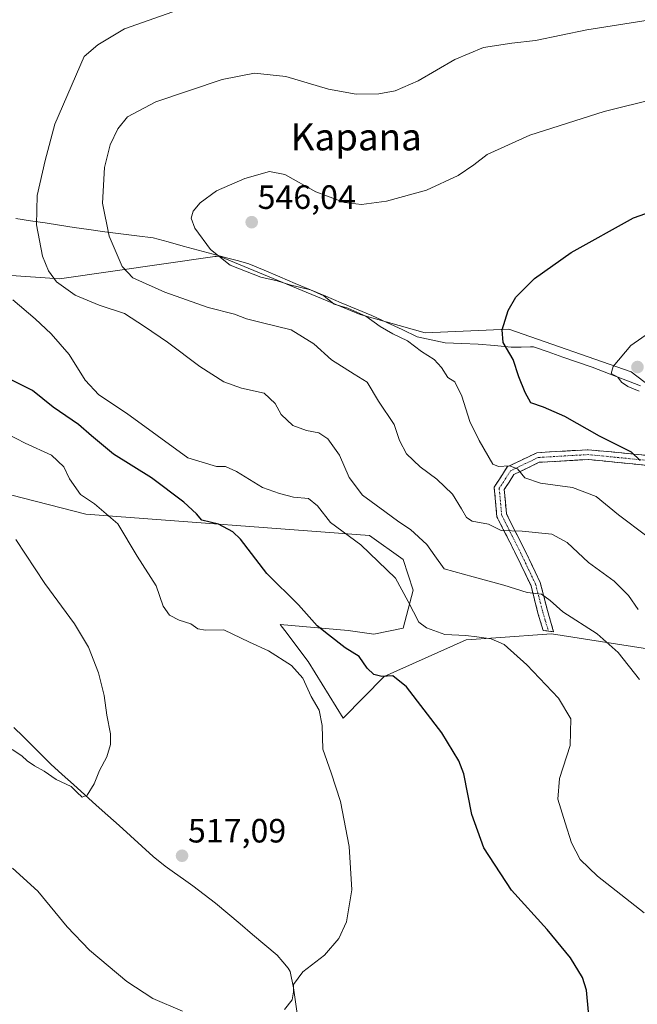
# Model space of a CAD drawing. Units: metres. Extents: x 586948 to 590397, y 4731292 to 4733650.
# Drawn here: x 588402 to 588585, y 4731520 to 4731813 of the extents above; entities that cross this region are included whole.
import ezdxf
from ezdxf.enums import TextEntityAlignment as Align

# ---------------------------------------------------------------- set-up
doc = ezdxf.new("R2010")
doc.units = ezdxf.units.M
doc.header["$MEASUREMENT"] = 0
doc.linetypes.add('TRAZO_Y_PUNTO', pattern=[1, 0.5, -0.25, 0, -0.25])
doc.linetypes.add('TRAZOSX2', pattern=[1.5, 1, -0.5])
for name, color, linetype, lineweight in [('Camino', 19, 'TRAZOSX2', 0), ('Camino Cxs', 19, 'Continuous', 0), ('Camino eje', 19, 'TRAZO_Y_PUNTO', 0), ('Carátula', 7, 'Continuous', 5), ('Corriente natural lineal', 142, 'Continuous', 13), ('Cultivos herbáceos CxS', 92, 'Continuous', 0), ('Curva de nivel maestra', 36, 'Continuous', 30), ('Curva de nivel normal', 36, 'Continuous', 0), ('Entidad de ámbito territorial', 19, 'Continuous', 0), ('Entidad de ámbito territorial CxS', 92, 'Continuous', 0), ('Matorral CxS', 135, 'Continuous', 0), ('Punto de cota en terreno', 7, 'Continuous', 0), ('Rótulo de punto de cota en terreno', 19, 'Continuous', 0), ('Texto cartográfico', 19, 'Continuous', 0)]:
    doc.layers.add(name, color=color, linetype=linetype, lineweight=lineweight)
doc.styles.add('Arial', font='txt', dxfattribs={"height": 0.2})

# ---------------------------------------------------------------- blocks, each defined once
blk = doc.blocks.new('*U150')
at = {"layer": 'Cultivos herbáceos CxS', "color": 92, "linetype": 'Continuous', "lineweight": 0}
for points in [[(588595.1885, 4731699.0944, 555.0223), (588583.6117, 4731707.9151, 555.4565), (588547.2291, 4731720.5947, 550.7789), (588522.4221, 4731719.4921, 546.2312), (588503.1285, 4731725.0056, 544.1118), (588461.2651, 4731742.3427, 544.7118), (588460.4683, 4731742.2277, 544.486), (588460.3115, 4731742.205, 544.4421), (588460.0691, 4731742.1701, 544.3748), (588413.9819, 4731735.5208, 534.9856), (588332.1215, 4731741.2431, 522.9529), (588311.6393, 4731726.8693, 516.338), (588284.4627, 4731754.3083, 514.8385), (588279.9089, 4731758.08, 514.0945), (588275.6863, 4731761.5773, 513.5193), (588276.5157, 4731784.8163, 515.288), (588298.5987, 4731840.0092, 510.26)], [(588362.6567, 4731680.8207, 512.421), (588421.7535, 4731665.7167, 518.6076), (588505.8825, 4731659.4045, 530.9397), (588515.9511, 4731652.2285, 532.1062), (588518.8567, 4731643.0981, 531.6931), (588515.9507, 4731631.8939, 528.7805), (588507.2375, 4731630.0287, 527.7558), (588499.5629, 4731631.1353, 526.043), (588479.4213, 4731632.9449, 523.4085), (588480.7675, 4731631.1509, 522.6525), (588487.6907, 4731621.9189, 520.8217), (588498.1069, 4731605.1289, 521.4441), (588510.2923, 4731617.5085, 524.3115), (588534.6255, 4731628.3671, 529.0039), (588543.3843, 4731628.9973, 529.8421), (588559.9063, 4731630.1863, 532.2633), (588598.4963, 4731624.1234, 537.7219)]]:
    blk.add_polyline3d(points, dxfattribs=at)
blk = doc.blocks.new('*U195')
at = {"layer": 'Curva de nivel normal', "color": 36, "linetype": 'Continuous', "lineweight": 0}
blk.add_polyline3d([(588585.94, 4731702.18, 555), (588582.59, 4731703.64, 555), (588580.69, 4731704.93, 555), (588579.6, 4731706.35, 555), (588577.61, 4731707.49, 555), (588578.18, 4731709.52, 555), (588583.43, 4731715.73, 555), (588591.31, 4731721.18, 555)], dxfattribs=at)
blk = doc.blocks.new('*U203')
at = {"layer": 'Curva de nivel normal', "color": 36, "linetype": 'Continuous', "lineweight": 0}
blk.add_polyline3d([(588589.2, 4731812.42, 540), (588570.4, 4731809.46, 540), (588555.21, 4731806.3, 540), (588548.2, 4731805.53, 540), (588539.7, 4731804.22, 540), (588531.2, 4731800.71, 540), (588520.37, 4731794.38, 540), (588513.54, 4731791.36, 540), (588508.65, 4731790.5, 540), (588501.98, 4731790.42, 540), (588493.79, 4731791.87, 540), (588481.11, 4731795.61, 540), (588471.79, 4731796.6, 540), (588462.22, 4731794.79, 540), (588442.48, 4731788.12, 540), (588434.09, 4731783.65, 540), (588431.23, 4731780.06, 540), (588428.98, 4731775.38, 540), (588427.28, 4731768.59, 540), (588426.67, 4731758.08, 540), (588428.65, 4731748.21, 540), (588432.5, 4731739.24, 540), (588435.72, 4731735.9, 540), (588445.22, 4731731.56, 540), (588458.02, 4731727.08, 540), (588465.89, 4731725.08, 540), (588469.46, 4731723.68, 540), (588474.21, 4731722.47, 540), (588482.65, 4731720.4, 540), (588489.42, 4731716.24, 540), (588494.66, 4731711.54, 540), (588501.35, 4731707.29, 540), (588505.24, 4731704.84, 540), (588508.61, 4731699.29, 540), (588513.24, 4731692.28, 540), (588514.78, 4731687.61, 540), (588516.88, 4731683.61, 540), (588520.96, 4731679.73, 540), (588525.9, 4731676.04, 540), (588530.51, 4731671.64, 540), (588533.19, 4731667.29, 540), (588534.67, 4731664.74, 540), (588536.36, 4731663.63, 540), (588541.2, 4731662.68, 540), (588544.98, 4731660.85, 540), (588551.26, 4731660.67, 540), (588560.05, 4731659.79, 540), (588564.56, 4731657.3, 540), (588570.92, 4731651.31, 540), (588578.53, 4731645.85, 540), (588582.74, 4731641.58, 540), (588585.66, 4731637.36, 540)], dxfattribs=at)
blk = doc.blocks.new('*U205')
at = {"layer": 'Curva de nivel normal', "color": 36, "linetype": 'Continuous', "lineweight": 0}
blk.add_polyline3d([(588588.22, 4731659.12, 545), (588579.85, 4731665.48, 545), (588573.16, 4731670.95, 545), (588566.19, 4731673.65, 545), (588556.62, 4731674.94, 545), (588552, 4731676.52, 545), (588549.84, 4731679.2, 545), (588547.44, 4731680.08, 545), (588544.22, 4731679.8, 545), (588542.48, 4731680.56, 545), (588538.47, 4731687.54, 545), (588535.74, 4731693.16, 545), (588533.36, 4731700.77, 545), (588531.21, 4731704.96, 545), (588529.2, 4731706.26, 545), (588527.32, 4731709.26, 545), (588525.15, 4731711.63, 545), (588521.38, 4731714.03, 545), (588517.16, 4731717.16, 545), (588512.89, 4731719.2, 545), (588509.13, 4731721.42, 545), (588504.88, 4731724.46, 545), (588499.54, 4731726.9, 545), (588495.41, 4731728.09, 545), (588492.36, 4731730.53, 545), (588488.45, 4731732.3, 545), (588482.27, 4731733.77, 545), (588478.56, 4731734.95, 545), (588473.66, 4731736.05, 545), (588464.57, 4731739.65, 545), (588458.78, 4731744.29, 545), (588454.13, 4731750.6, 545), (588453.04, 4731753.6, 545), (588453.62, 4731755.65, 545), (588455.66, 4731758.12, 545), (588460.54, 4731761.65, 545), (588468.96, 4731765.36, 545), (588476.22, 4731767.44, 545), (588480.77, 4731766.52, 545), (588489.99, 4731761.38, 545), (588498.5, 4731758.22, 545), (588503.59, 4731757.65, 545), (588510.94, 4731758.62, 545), (588522.82, 4731761.85, 545), (588532.25, 4731766.23, 545), (588536.87, 4731769.4, 545), (588540.87, 4731772.44, 545), (588553.53, 4731778.22, 545), (588575.52, 4731785.24, 545), (588591.04, 4731789.12, 545)], dxfattribs=at)
blk = doc.blocks.new('*U227')
at = {"layer": 'Curva de nivel maestra', "color": 36, "linetype": 'Continuous', "lineweight": 30}
blk.add_polyline3d([(588586.27, 4731681.61, 550), (588583.69, 4731684.1, 550), (588574.16, 4731688.86, 550), (588563.91, 4731694.65, 550), (588557.57, 4731697.42, 550), (588553.75, 4731698.71, 550), (588552.14, 4731701.85, 550), (588550.28, 4731706.48, 550), (588548.56, 4731711.63, 550), (588545.54, 4731716.65, 550), (588545.28, 4731720.42, 550), (588547.06, 4731726.13, 550), (588549.38, 4731730.15, 550), (588554.92, 4731735.7, 550), (588565.73, 4731743.34, 550), (588584.25, 4731753.72, 550), (588593.27, 4731756.86, 550)], dxfattribs=at)
blk = doc.blocks.new('5PATER')
at = {"layer": 'Carátula', "linetype": 'Continuous', "lineweight": 5}
h = blk.add_hatch(color=250, dxfattribs=at)
edge = h.paths.add_edge_path()
edge.add_ellipse((0, 0.01), major_axis=(-1.33, -1.34), ratio=0.999422, start_angle=0, end_angle=360)

msp = doc.modelspace()

# ---------------------------------------------------------------- linework, layer by layer
at = {"layer": 'Camino', "color": 19, "linetype": 'TRAZOSX2', "lineweight": 0}
for points in [[(588559, 4731631), (588557.43, 4731631.19), (588555.92, 4731636.31), (588553.85, 4731644.38), (588549.43, 4731653.67), (588543.73, 4731664.94), (588542.91, 4731673.74), (588546.8, 4731679.71), (588555.56, 4731683.95), (588570.83, 4731684.84), (588588.83, 4731683.07)], [(588588.45, 4731680.19), (588570.77, 4731681.93), (588556.3, 4731681.09), (588548.79, 4731677.46), (588545.89, 4731673), (588546.57, 4731665.75), (588552.03, 4731654.95), (588556.59, 4731645.37), (588558.72, 4731637.08), (588560.56, 4731630.81), (588559, 4731631)]]:
    msp.add_lwpolyline(points, dxfattribs=at)
at = {"layer": 'Camino Cxs', "color": 19, "linetype": 'Continuous', "lineweight": 0}
msp.add_polyline3d([(588588.45, 4731680.19, 549.7), (588584.03, 4731680.63, 549), (588579.61, 4731681.06, 548.45), (588575.19, 4731681.5, 547.96), (588570.77, 4731681.93, 547.47), (588565.95, 4731681.65, 546.95), (588561.12, 4731681.37, 546.47), (588556.3, 4731681.09, 546.07), (588552.55, 4731679.28, 545.31), (588548.79, 4731677.46, 544.46), (588547.34, 4731675.23, 543.79), (588545.89, 4731673, 543.21), (588546.23, 4731669.38, 542.13), (588546.57, 4731665.75, 541.16), (588548.39, 4731662.15, 540.16), (588550.21, 4731658.55, 539.08), (588552.03, 4731654.95, 537.98), (588553.55, 4731651.76, 537.12), (588555.07, 4731648.56, 536.18), (588556.59, 4731645.37, 535.4), (588557.66, 4731641.23, 534.72), (588558.72, 4731637.08, 533.97), (588559.64, 4731633.95, 533.4), (588560.56, 4731630.81, 532.63), (588557.43, 4731631.19, 532.39), (588556.68, 4731633.75, 533.1), (588555.92, 4731636.31, 533.46), (588554.89, 4731640.35, 534.29), (588553.85, 4731644.38, 535.35), (588552.38, 4731647.48, 536.02), (588550.9, 4731650.57, 536.73), (588549.43, 4731653.67, 537.5), (588547.53, 4731657.43, 538.78), (588545.63, 4731661.18, 539.85), (588543.73, 4731664.94, 540.88), (588543.32, 4731669.34, 542.34), (588542.91, 4731673.74, 543.57), (588544.86, 4731676.73, 544.07), (588546.8, 4731679.71, 544.78), (588551.18, 4731681.83, 545.39), (588555.56, 4731683.95, 546.29), (588559.38, 4731684.17, 546.8), (588563.2, 4731684.4, 547.3), (588567.01, 4731684.62, 547.83), (588570.83, 4731684.84, 548.32), (588575.33, 4731684.4, 548.74), (588579.83, 4731683.96, 549.18), (588584.33, 4731683.51, 549.63), (588588.83, 4731683.07, 550.31)], dxfattribs=at)
at = {"layer": 'Camino eje', "color": 19, "linetype": 'TRAZO_Y_PUNTO', "lineweight": 0}
msp.add_lwpolyline([(588588.64, 4731681.63), (588570.8, 4731683.39), (588555.93, 4731682.52), (588552.18, 4731680.71), (588547.8, 4731678.59), (588546.35, 4731676.36), (588544.4, 4731673.37), (588544.81, 4731668.97), (588545.15, 4731665.35), (588550.73, 4731654.31), (588555.22, 4731644.88), (588557.32, 4731636.7), (588558.08, 4731634.14), (588559, 4731631)], dxfattribs=at)
at = {"layer": 'Corriente natural lineal', "color": 142, "linetype": 'Continuous', "lineweight": 13}
msp.add_polyline3d([(588484.51, 4731516.76, 520.72), (588483.92, 4731520.89, 520.32), (588483.33, 4731525.02, 519.88), (588482.34, 4731529.89, 519.4), (588481.83, 4731530.93, 519.36), (588480.19, 4731532.83, 519.2), (588478.55, 4731534.72, 518.97), (588474.88, 4731537.82, 518.83), (588471.22, 4731540.92, 518.59), (588467.55, 4731544.02, 518.31), (588463.89, 4731547.12, 518.12), (588460.22, 4731550.22, 517.92), (588456.85, 4731552.81, 517.9), (588453.47, 4731555.39, 517.6), (588450.74, 4731557.32, 517.49), (588448.02, 4731559.24, 517.15), (588445.29, 4731561.17, 516.92), (588441.72, 4731564.09, 516.56), (588438.35, 4731567.13, 516.22), (588434.97, 4731570.18, 515.93), (588431.6, 4731573.22, 515.62), (588428.23, 4731576.26, 515.49), (588424.85, 4731579.31, 515.18), (588421.48, 4731582.35, 514.88), (588418.11, 4731585.39, 514.78), (588414.73, 4731588.44, 514.45), (588411.36, 4731591.48, 514.37), (588408.62, 4731594.2, 514.25), (588405.88, 4731596.92, 514.12), (588403.14, 4731599.64, 514.13), (588400.4, 4731602.36, 513.96)], dxfattribs=at)
at = {"layer": 'Cultivos herbáceos CxS', "color": 92, "linetype": 'Continuous', "lineweight": 0}
for points in [[(588595.19, 4731699.09, 555.02), (588583.61, 4731707.92, 555.46), (588547.23, 4731720.59, 550.78), (588522.42, 4731719.49, 546.23), (588503.13, 4731725.01, 544.11), (588461.27, 4731742.34, 544.71), (588460.47, 4731742.23, 544.49), (588460.31, 4731742.21, 544.44), (588460.07, 4731742.17, 544.37), (588413.98, 4731735.52, 534.99), (588332.12, 4731741.24, 522.95), (588311.64, 4731726.87, 516.34), (588284.46, 4731754.31, 514.84), (588279.91, 4731758.08, 514.09), (588275.69, 4731761.58, 513.52), (588276.52, 4731784.82, 515.29), (588298.6, 4731840.01, 510.26)], [(588362.66, 4731680.82, 512.42), (588421.75, 4731665.72, 518.61), (588505.88, 4731659.4, 530.94), (588515.95, 4731652.23, 532.11), (588518.86, 4731643.1, 531.69), (588515.95, 4731631.89, 528.78), (588507.24, 4731630.03, 527.76), (588499.56, 4731631.14, 526.04), (588479.42, 4731632.94, 523.41), (588480.77, 4731631.15, 522.65), (588487.69, 4731621.92, 520.82), (588498.11, 4731605.13, 521.44), (588510.29, 4731617.51, 524.31), (588534.63, 4731628.37, 529), (588543.38, 4731629, 529.84), (588559.91, 4731630.19, 532.26), (588598.5, 4731624.12, 537.72)]]:
    msp.add_polyline3d(points, dxfattribs=at)
at = {"layer": 'Curva de nivel maestra', "color": 36, "linetype": 'Continuous', "lineweight": 30}
msp.add_polyline3d([(588571.63, 4731510.4, 525), (588570.3, 4731524.4, 525), (588569.08, 4731528.09, 525), (588565.58, 4731533.94, 525), (588558.62, 4731542.41, 525), (588548.04, 4731554.1, 525), (588539.89, 4731566.66, 525), (588536.3, 4731576.54, 525), (588533.9, 4731588.6, 525), (588532.41, 4731592.5, 525), (588527.4, 4731600.81, 525), (588516.88, 4731614.42, 525), (588512.82, 4731617.68, 525), (588509.54, 4731617.54, 525), (588507.2, 4731618.07, 525), (588505.18, 4731620.02, 525), (588502.83, 4731623.44, 525), (588498.71, 4731625.99, 525), (588493.78, 4731629.87, 525), (588490.42, 4731632.56, 525), (588484.87, 4731638.74, 525), (588475.44, 4731648.06, 525), (588467.6, 4731658.23, 525), (588465.33, 4731660.41, 525), (588461.07, 4731662.75, 525), (588456.16, 4731663.92, 525), (588454.57, 4731665.77, 525), (588450.79, 4731669.21, 525), (588441.22, 4731676.53, 525), (588429.98, 4731683.49, 525), (588423.38, 4731688.97, 525), (588419.61, 4731692.28, 525), (588412.07, 4731697.49, 525), (588405.97, 4731702.4, 525), (588399.4, 4731705.64, 525)], dxfattribs=at)
at = {"layer": 'Curva de nivel normal', "color": 36, "linetype": 'Continuous', "lineweight": 0}
for points in [[(588586.01, 4731616.6, 535), (588579.66, 4731624.6, 535), (588573.51, 4731630.18, 535), (588563.29, 4731636.65, 535), (588559.57, 4731640.11, 535), (588556.96, 4731641.96, 535), (588552.7, 4731642.42, 535), (588545.82, 4731644.61, 535), (588536.65, 4731647.07, 535), (588528.09, 4731649.51, 535), (588525.26, 4731653.34, 535), (588522.91, 4731656.65, 535), (588518.06, 4731661.13, 535), (588514.6, 4731663.42, 535), (588510.44, 4731666.52, 535), (588503.86, 4731671.34, 535), (588499.87, 4731676.59, 535), (588497.01, 4731683.21, 535), (588493.56, 4731688.06, 535), (588490.88, 4731689.84, 535), (588487.2, 4731690.49, 535), (588483.18, 4731692.01, 535), (588479.69, 4731695.3, 535), (588477.9, 4731698.6, 535), (588474.68, 4731701.64, 535), (588467.96, 4731703.09, 535), (588462.74, 4731704.98, 535), (588455.61, 4731709.49, 535), (588446.02, 4731716.74, 535), (588439.13, 4731721.42, 535), (588433.2, 4731725.23, 535), (588425.69, 4731727.75, 535), (588418.62, 4731730.74, 535), (588413.09, 4731734.63, 535), (588410.67, 4731737.92, 535), (588408.91, 4731742.34, 535), (588407.1, 4731751.58, 535), (588407.31, 4731760.32, 535), (588409.71, 4731770.71, 535), (588412.53, 4731781.46, 535), (588421.22, 4731801.59, 535), (588425.27, 4731805.07, 535), (588433.24, 4731809.79, 535), (588449.22, 4731815.45, 535)], [(588587.4, 4731547.34, 530), (588573.61, 4731558.24, 530), (588568.4, 4731563.18, 530), (588565.9, 4731568.15, 530), (588564.01, 4731574.04, 530), (588561.76, 4731581.04, 530), (588562.34, 4731587.26, 530), (588565.47, 4731597.04, 530), (588565.67, 4731604.96, 530), (588562.02, 4731611.04, 530), (588552.63, 4731620.99, 530), (588545.9, 4731626.99, 530), (588542.03, 4731628.71, 530), (588537.74, 4731629.26, 530), (588534.47, 4731629.7, 530), (588528.28, 4731630, 530), (588522.79, 4731631.99, 530), (588520.53, 4731633.6, 530), (588517.44, 4731639.77, 530), (588513.6, 4731646.73, 530), (588503.37, 4731656.56, 530), (588494.35, 4731663.21, 530), (588490.48, 4731668.15, 530), (588487.83, 4731670.37, 530), (588483.4, 4731670.75, 530), (588479.21, 4731671.84, 530), (588474.18, 4731673.63, 530), (588466.44, 4731678.4, 530), (588463.19, 4731679.89, 530), (588460.55, 4731679.83, 530), (588452.05, 4731682.44, 530), (588433.86, 4731695.72, 530), (588425.58, 4731701.17, 530), (588421.56, 4731705.47, 530), (588416.8, 4731713.07, 530), (588411.48, 4731719.2, 530), (588406.7, 4731723.67, 530), (588400.07, 4731729.32, 530)], [(588398.38, 4731689.5, 520), (588403.72, 4731686.77, 520), (588411.58, 4731683.25, 520), (588415.17, 4731679.73, 520), (588416.86, 4731676.2, 520), (588420.16, 4731671.52, 520), (588424.31, 4731668.79, 520), (588431.27, 4731662.84, 520), (588436.98, 4731653.26, 520), (588442.58, 4731644.44, 520), (588444.69, 4731638.35, 520), (588446.62, 4731635.69, 520), (588449.43, 4731634.18, 520), (588452.86, 4731633.16, 520), (588454.99, 4731631.68, 520), (588457.22, 4731631.28, 520), (588462.68, 4731631.32, 520), (588470.36, 4731627.73, 520), (588476, 4731625.09, 520), (588482.82, 4731620.8, 520), (588486.09, 4731616.98, 520), (588488.62, 4731611.57, 520), (588490.96, 4731607.52, 520), (588491.86, 4731602.98, 520), (588492.03, 4731595.96, 520), (588494.51, 4731588.93, 520), (588497.29, 4731580.38, 520), (588499.92, 4731567, 520), (588500.7, 4731554.14, 520), (588499.11, 4731544.7, 520), (588496.85, 4731539.74, 520), (588492.54, 4731534.74, 520), (588486.15, 4731529.82, 520), (588483.36, 4731526.04, 520), (588483.4, 4731523.89, 520), (588482.94, 4731521.53, 520), (588480.72, 4731518.63, 520)], [(588399.91, 4731595.87, 515), (588402.76, 4731593.96, 515), (588404.33, 4731592.44, 515), (588406.56, 4731590.96, 515), (588409.36, 4731589.42, 515), (588412.9, 4731586.96, 515), (588417.42, 4731584.83, 515), (588419.07, 4731583.15, 515), (588420.69, 4731581.64, 515), (588422.18, 4731582.23, 515), (588424.21, 4731585.63, 515), (588425.84, 4731589.63, 515), (588428, 4731593.63, 515), (588429.09, 4731597.32, 515), (588429.06, 4731600.47, 515), (588427.94, 4731605.99, 515), (588427.15, 4731611.81, 515), (588425.53, 4731618.58, 515), (588422.56, 4731626.22, 515), (588418.37, 4731633.11, 515), (588409.58, 4731645.09, 515), (588400.96, 4731658.15, 515)], [(588450.45, 4731518.16, 520), (588441.65, 4731521.89, 520), (588433.9, 4731526.98, 520), (588422.84, 4731536.25, 520), (588416.25, 4731543.18, 520), (588407.51, 4731553.77, 520), (588399.94, 4731560.59, 520)]]:
    msp.add_polyline3d(points, dxfattribs=at)
at = {"layer": 'Entidad de ámbito territorial', "color": 19, "linetype": 'Continuous', "lineweight": 0}
msp.add_polyline3d([(588586.3, 4731703.78, 555.28), (588582.73, 4731705.17, 555.03), (588579.16, 4731706.55, 554.59), (588575.59, 4731707.94, 554.41), (588572.02, 4731709.33, 553.68), (588567.66, 4731710.84, 553.29), (588563.29, 4731712.35, 553), (588558.92, 4731713.85, 552.41), (588554.56, 4731715.36, 551.6), (588553.67, 4731715.35, 551.42), (588550.89, 4731715.31, 550.85), (588548.12, 4731715.28, 550.24), (588547.95, 4731715.28, 550.2), (588543.05, 4731715.73, 549.23), (588538.16, 4731716.19, 548.33), (588533.27, 4731716.38, 547.31), (588528.38, 4731716.58, 546.55), (588524.25, 4731717.48, 546.26), (588520.11, 4731718.39, 546.01), (588515.6, 4731720.5, 545.33), (588511.09, 4731722.61, 545.35), (588506.58, 4731724.72, 545.14), (588502.05, 4731726.61, 544.78), (588497.52, 4731728.49, 545.08), (588492.99, 4731730.38, 544.67), (588488.46, 4731732.26, 544.64), (588483.87, 4731734.21, 545.01), (588479.28, 4731736.15, 544.88), (588474.68, 4731738.1, 545.39), (588470.09, 4731740.05, 545.41), (588467.01, 4731740.88, 545.06), (588463.93, 4731741.7, 544.95), (588459.5, 4731742.88, 544.81), (588455.07, 4731744.07, 544.34), (588450.61, 4731745.29, 543.75), (588446.15, 4731746.51, 543.26), (588441.69, 4731747.73, 542.69), (588436.92, 4731748.34, 541.87), (588432.16, 4731748.96, 540.86), (588427.39, 4731749.57, 539.63), (588422.62, 4731750.18, 538.43), (588418.29, 4731750.84, 537.34), (588413.97, 4731751.5, 536.33), (588409.64, 4731752.17, 535.41), (588405.32, 4731752.83, 534.57), (588400.99, 4731753.49, 533.76)], dxfattribs=at)
at = {"layer": 'Entidad de ámbito territorial CxS', "color": 92, "linetype": 'Continuous', "lineweight": 0}
msp.add_polyline3d([(588400.99, 4731753.49, 533.76), (588405.32, 4731752.83, 534.57), (588409.64, 4731752.17, 535.41), (588413.97, 4731751.5, 536.33), (588418.29, 4731750.84, 537.34), (588422.62, 4731750.18, 538.43), (588427.39, 4731749.57, 539.63), (588432.16, 4731748.96, 540.86), (588436.92, 4731748.34, 541.87), (588441.69, 4731747.73, 542.69), (588446.15, 4731746.51, 543.26), (588450.61, 4731745.29, 543.75), (588455.07, 4731744.07, 544.34), (588459.5, 4731742.88, 544.81), (588463.93, 4731741.7, 544.95), (588467.01, 4731740.88, 545.06), (588470.09, 4731740.05, 545.41), (588474.68, 4731738.1, 545.39), (588479.28, 4731736.15, 544.88), (588483.87, 4731734.21, 545.01), (588488.46, 4731732.26, 544.64), (588492.99, 4731730.38, 544.67), (588497.52, 4731728.49, 545.08), (588502.05, 4731726.61, 544.78), (588506.58, 4731724.72, 545.14), (588511.09, 4731722.61, 545.35), (588515.6, 4731720.5, 545.33), (588520.11, 4731718.39, 546.01), (588524.25, 4731717.48, 546.26), (588528.38, 4731716.58, 546.55), (588533.27, 4731716.38, 547.31), (588538.16, 4731716.19, 548.33), (588543.05, 4731715.73, 549.23), (588547.95, 4731715.28, 550.2), (588548.12, 4731715.28, 550.24), (588550.89, 4731715.31, 550.85), (588553.67, 4731715.35, 551.42), (588554.56, 4731715.36, 551.6), (588558.92, 4731713.85, 552.41), (588563.29, 4731712.35, 553), (588567.66, 4731710.84, 553.29), (588572.02, 4731709.33, 553.68), (588575.59, 4731707.94, 554.41), (588579.16, 4731706.55, 554.59), (588582.73, 4731705.17, 555.03), (588586.3, 4731703.78, 555.28)], dxfattribs=at)
at = {"layer": 'Matorral CxS', "color": 135, "linetype": 'Continuous', "lineweight": 0}
for points in [[(588298.6, 4731840.01, 510.26), (588276.52, 4731784.82, 515.29), (588275.69, 4731761.58, 513.52), (588279.91, 4731758.08, 514.09), (588284.46, 4731754.31, 514.84), (588311.64, 4731726.87, 516.34), (588332.12, 4731741.24, 522.95), (588413.98, 4731735.52, 534.99), (588460.07, 4731742.17, 544.37), (588460.31, 4731742.21, 544.44), (588460.47, 4731742.23, 544.49), (588461.27, 4731742.34, 544.71), (588503.13, 4731725.01, 544.11), (588522.42, 4731719.49, 546.23), (588547.23, 4731720.59, 550.78), (588583.61, 4731707.92, 555.46), (588595.19, 4731699.09, 555.02)], [(588595.19, 4731699.09, 555.02), (588583.61, 4731707.92, 555.46), (588547.23, 4731720.59, 550.78), (588522.42, 4731719.49, 546.23), (588503.13, 4731725.01, 544.11), (588461.27, 4731742.34, 544.71), (588460.47, 4731742.23, 544.49), (588460.31, 4731742.21, 544.44), (588460.07, 4731742.17, 544.37), (588413.98, 4731735.52, 534.99), (588332.12, 4731741.24, 522.95), (588311.64, 4731726.87, 516.34), (588284.46, 4731754.31, 514.84), (588279.91, 4731758.08, 514.09), (588275.69, 4731761.58, 513.52), (588276.52, 4731784.82, 515.29), (588298.6, 4731840.01, 510.26)], [(588598.5, 4731624.12, 537.72), (588559.91, 4731630.19, 532.26), (588543.38, 4731629, 529.84), (588534.63, 4731628.37, 529), (588510.29, 4731617.51, 524.31), (588498.11, 4731605.13, 521.44), (588487.69, 4731621.92, 520.82), (588480.77, 4731631.15, 522.65), (588479.42, 4731632.94, 523.41), (588499.56, 4731631.14, 526.04), (588507.24, 4731630.03, 527.76), (588515.95, 4731631.89, 528.78), (588518.86, 4731643.1, 531.69), (588515.95, 4731652.23, 532.11), (588505.88, 4731659.4, 530.94), (588421.75, 4731665.72, 518.61), (588362.66, 4731680.82, 512.42)], [(588362.66, 4731680.82, 512.42), (588421.75, 4731665.72, 518.61), (588505.88, 4731659.4, 530.94), (588515.95, 4731652.23, 532.11), (588518.86, 4731643.1, 531.69), (588515.95, 4731631.89, 528.78), (588507.24, 4731630.03, 527.76), (588499.56, 4731631.14, 526.04), (588479.42, 4731632.94, 523.41), (588480.77, 4731631.15, 522.65), (588487.69, 4731621.92, 520.82), (588498.11, 4731605.13, 521.44), (588510.29, 4731617.51, 524.31), (588534.63, 4731628.37, 529), (588543.38, 4731629, 529.84), (588559.91, 4731630.19, 532.26), (588598.5, 4731624.12, 537.72)]]:
    msp.add_polyline3d(points, dxfattribs=at)

# ---------------------------------------------------------------- block references
at = {"layer": 'Cultivos herbáceos CxS', "color": 92, "linetype": 'Continuous', "lineweight": 0}
msp.add_blockref('*U150', (0, 0), dxfattribs=at)
at = {"layer": 'Curva de nivel maestra', "color": 36, "linetype": 'Continuous', "lineweight": 30}
msp.add_blockref('*U227', (0, 0), dxfattribs=at)
at = {"layer": 'Curva de nivel normal', "color": 36, "linetype": 'Continuous', "lineweight": 0}
for name in ['*U195', '*U205', '*U203']:
    msp.add_blockref(name, (0, 0), dxfattribs=at)
at = {"layer": 'Punto de cota en terreno', "linetype": 'Continuous', "lineweight": 0}
for p in [(588470.96, 4731752.38, 546.04), (588585.43, 4731709.37, 555.46), (588450.3, 4731564.27, 517.09)]:
    msp.add_blockref('5PATER', p, dxfattribs=at)

# ---------------------------------------------------------------- texts
at = {"layer": 'Rótulo de punto de cota en terreno', "color": 19, "linetype": 'Continuous', "lineweight": 0, "style": 'Arial'}
for s, p in [('546,04', (588472.72, 4731754.14)), ('517,09', (588452.06, 4731566.03))]:
    msp.add_text(s, height=7, dxfattribs=at).set_placement(p, align=Align.BOTTOM_LEFT)
at = {"layer": 'Texto cartográfico', "color": 19, "linetype": 'Continuous', "lineweight": 0, "style": 'Arial'}
msp.add_text('Kapana', height=8, dxfattribs=at).set_placement((588501.98, 4731777.7), align=Align.MIDDLE_CENTER)

doc.saveas('drawing.dxf')
